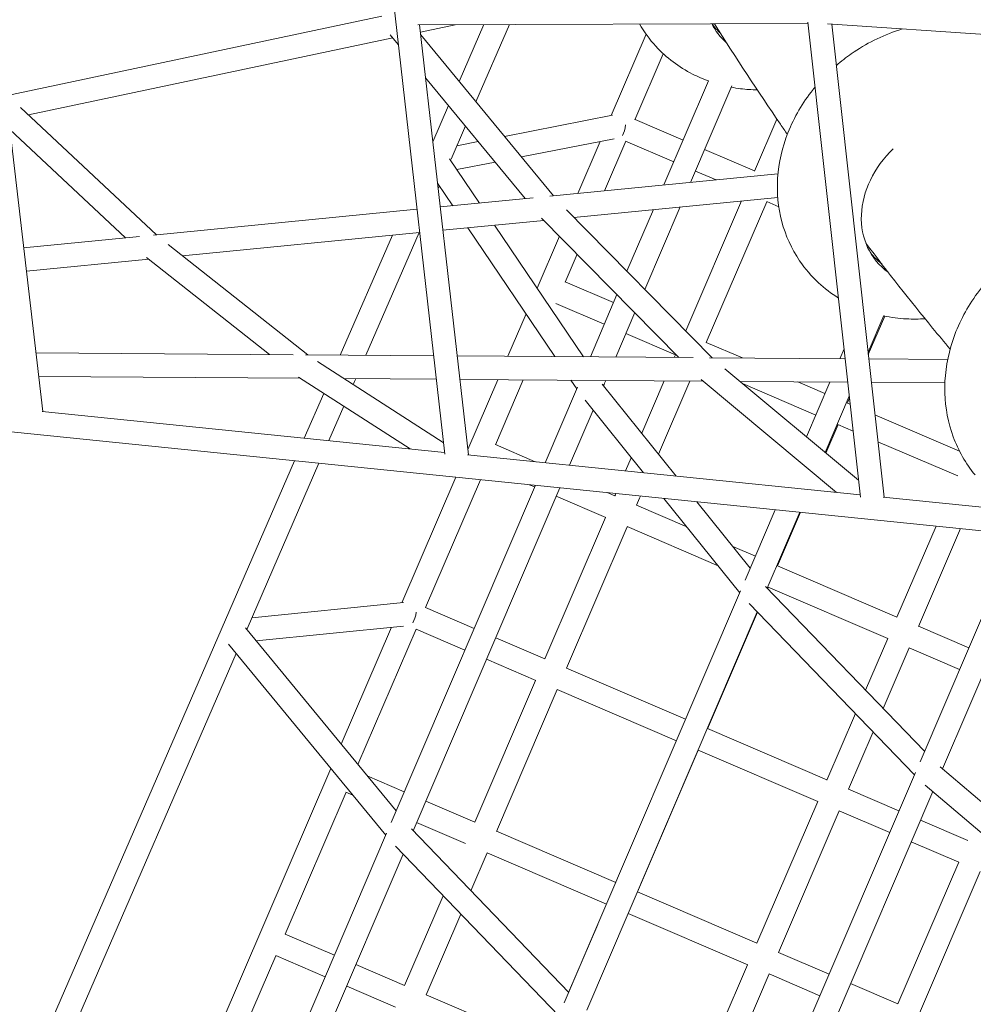
# Model space of a CAD drawing. Units: millimetres. Extents: x -4320 to 10836, y 34296 to 46954.
# Drawn here: x 3353 to 4003, y 43000 to 43671 of the extents above; entities that cross this region are included whole.
import ezdxf

# ---------------------------------------------------------------- set-up
doc = ezdxf.new("R2010")
doc.units = ezdxf.units.MM

# ---------------------------------------------------------------- blocks, each defined once
blk = doc.blocks.new('A$Cf365e3bc')
at = {"lineweight": 0}
for p, q in [((1990.07, 5244.7), (2058.15, 4643.33)), ((1720.96, 5213.94), (1784.03, 4672.56)), ((2015.34, 4942.13), (1758.94, 4887.93)), ((2305.98, 4937.27), (2039.91, 4936.25)), ((2041.09, 4936.25), (2074.29, 4642.96)), ((2041.65, 4931.34), (2065.35, 4936.35)), ((2084.83, 4936.42), (2068, 4897.64)), ((2079.42, 4883.77), (2102.3, 4936.49)), ((2305.9, 4938.03), (2341.67, 4614.17)), ((2635.82, 4915.88), (2319.1, 4936.88)), ((2322.14, 4936.68), (2357.78, 4614.05)), ((2026.51, 4922.81), (2020.97, 4929.54)), ((2132.3, 4819.62), (2041.88, 4929.33)), ((2195.54, 4929.8), (2171.78, 4874.49)), ((1774.32, 4874.83), (2022.77, 4927.35)), ((2187.93, 4871.55), (2207.25, 4916.53)), ((2113.12, 4817.74), (2045.18, 4900.17)), ((2238.05, 4898.12), (2207.64, 4827.03)), ((2225.8, 4828.81), (2253.94, 4894.61)), ((1861.63, 4793.02), (1768.86, 4879.94)), ((2060.85, 4881.16), (2050.13, 4856.46)), ((2098.87, 4860.18), (2172.62, 4874.65)), ((2187.98, 4871.65), (2220.71, 4857.59)), ((2284.64, 4872.03), (2269.4, 4836.55)), ((1840.45, 4790.94), (1761.64, 4864.78)), ((2062.49, 4844.75), (2072.27, 4867.29)), ((2066.42, 4853.82), (2081.02, 4856.68)), ((2110.44, 4846.15), (2173.75, 4858.57)), ((2164.14, 4856.68), (2148.92, 4821.26)), ((2167.1, 4823.04), (2181.66, 4856.94)), ((2181.56, 4856.99), (2214.42, 4842.88)), ((2235.41, 4851.27), (2269.45, 4836.65)), ((2081.87, 4814.67), (2061.51, 4844.77)), ((2066.42, 4837.51), (2092.59, 4842.65)), ((2229.12, 4836.56), (2243.18, 4830.52)), ((2063.75, 4812.89), (2053.31, 4828.33)), ((2285.45, 4834.68), (2129.87, 4819.39)), ((2118.39, 4818.26), (2055.15, 4812.04)), ((2146.29, 4804.92), (2285.28, 4818.58)), ((2260.64, 4816.16), (2222.54, 4727.46)), ((2236.55, 4719.52), (2277.83, 4815.64)), ((2277.74, 4815.68), (2285.98, 4812.14)), ((2039.23, 4810.48), (1859.52, 4792.82)), ((2240.54, 4709.18), (2141.2, 4810.09)), ((2200.46, 4810.25), (2182.47, 4768.17)), ((2194.6, 4755.85), (2218.63, 4812.03)), ((2056.95, 4796.14), (2125.82, 4802.91)), ((2217.92, 4709.34), (2124.26, 4804.49)), ((2133.37, 4709.95), (2073.95, 4797.81)), ((2152.78, 4709.81), (2092.06, 4799.59)), ((1849.99, 4791.88), (1771.04, 4784.12)), ((1879.33, 4778.69), (2041.03, 4794.58)), ((2022.48, 4792.75), (1986.99, 4710.99)), ((2004.38, 4710.87), (2040.7, 4794.54)), ((2136.42, 4792.15), (2121.14, 4756.59)), ((1964.81, 4711.15), (1869.58, 4786.38)), ((1772.89, 4768.23), (1856.37, 4776.43)), ((1938.76, 4711.33), (1854.87, 4777.62)), ((2140.38, 4760.83), (2148.54, 4779.83)), ((2173.32, 4746.78), (2140.41, 4760.91)), ((2175.66, 4752.27), (2157.49, 4709.77)), ((2167.02, 4732.07), (2134.02, 4746.25)), ((2113.64, 4739.12), (2101.21, 4710.18)), ((2174.84, 4709.65), (2187.8, 4739.95)), ((2346.86, 4712.9), (2357.64, 4738.1)), ((2347.02, 4711.5), (2358.22, 4737.59)), ((2215.65, 4711.18), (2181.72, 4725.75)), ((1178.31, 4718.25), (2522.74, 4581.15)), ((2261.2, 4709.03), (2236.58, 4719.6)), ((2330.5, 4715.32), (2327.61, 4708.56)), ((1954.92, 4711.22), (1779.38, 4712.47)), ((2050.54, 4710.54), (1963.2, 4711.16)), ((2227.54, 4709.27), (2066.66, 4710.42)), ((2331.25, 4708.53), (2238.65, 4709.19)), ((2401.18, 4708.03), (2347.36, 4708.42)), ((2057.22, 4651.49), (1971.48, 4706.59)), ((2340.41, 4625.6), (2249.22, 4701.57)), ((1781.25, 4696.46), (1959.63, 4695.19)), ((2034.6, 4647.01), (1958.47, 4695.93)), ((1989.56, 4694.97), (2052.35, 4694.52)), ((2068.47, 4694.41), (2234.24, 4693.23)), ((2094.35, 4694.22), (2073.88, 4646.57)), ((2092.73, 4649.9), (2111.72, 4694.1)), ((2325.3, 4617.37), (2232.97, 4694.28)), ((2148.62, 4689.03), (2126.63, 4637.63)), ((2148.19, 4688.03), (2144.24, 4693.87)), ((2215.99, 4628.51), (2165.66, 4691.21)), ((2207.92, 4693.41), (2192.57, 4657.68)), ((2203.92, 4643.55), (2225.28, 4693.29)), ((2259.45, 4693.05), (2333.02, 4692.52)), ((2311.18, 4670.15), (2261.13, 4691.65)), ((2317.47, 4684.86), (2299.08, 4692.76)), ((2320.78, 4692.61), (2304.81, 4655.26)), ((2349.13, 4692.4), (2399.26, 4692.05)), ((1975.66, 4684.88), (1962.41, 4654.37)), ((2317.64, 4644.57), (2334.07, 4682.98)), ((1979.12, 4652.67), (1989.3, 4676.12)), ((2193.65, 4630.79), (2153.88, 4680.33)), ((2334.68, 4677.47), (2332.75, 4678.3)), ((2058, 4644.62), (1783.59, 4672.61)), ((2143.3, 4635.92), (2159.37, 4673.49)), ((2409.26, 4645.44), (2351.58, 4670.21)), ((2318.1, 4644.19), (2326.44, 4663.6)), ((2336.7, 4659.19), (2326.36, 4663.63)), ((2119.92, 4638.31), (2092.76, 4649.98)), ((2407.99, 4628.57), (2353.6, 4651.93)), ((2341.5, 4615.71), (2073.74, 4643.02)), ((2185.42, 4641.03), (2181.55, 4632.02)), ((1955.73, 4638.97), (650.55, 1631.83)), ((1923.38, 4524.25), (1972.43, 4637.27)), ((2065.8, 4627.75), (2029.03, 4542.15)), ((2120.04, 4622.21), (2021.71, 4392.32)), ((2036.66, 4386.58), (2136.71, 4620.51)), ((2045.01, 4538.79), (2082.48, 4626.04)), ((2119.54, 4621.06), (2115.86, 4622.64)), ((2167.99, 4600.25), (2134.24, 4614.74)), ((2174.23, 4614.98), (2169.02, 4617.22)), ((2525.9, 4596.91), (2357.1, 4614.12)), ((2223.23, 4593.94), (2188.93, 4608.67)), ((2259.35, 4548.94), (2207.71, 4613.27)), ((2266.48, 4565.62), (2230.05, 4611)), ((2167.92, 4600.28), (2126.48, 4503.8)), ((2283.55, 4605.54), (2263.04, 4557.58)), ((2278.03, 4551.94), (2300.23, 4603.84)), ((2285.07, 4567.29), (2300.75, 4603.79)), ((2141.18, 4497.48), (2182.62, 4593.97)), ((2244.57, 4567.36), (2182.55, 4594)), ((2393.2, 4594.36), (2366.54, 4532.29)), ((2381.24, 4525.98), (2409.88, 4592.66)), ((2448.66, 4588.7), (2382.31, 4433.71)), ((2397.61, 4428.81), (2465.34, 4587)), ((2270, 4573.85), (2254.55, 4580.48)), ((2366.57, 4532.37), (2285.1, 4567.36)), ((2385.33, 4440.77), (2276.87, 4553.15)), ((2259.88, 4550.19), (2139.74, 4269.25)), ((2360.33, 4517.63), (2278.72, 4552.69)), ((1926.7, 4531.89), (2030.17, 4542.26)), ((2378.49, 4424.81), (2265.84, 4541.54)), ((2045.03, 4538.85), (2078.27, 4524.57)), ((2154.98, 4264.19), (2271.21, 4535.98)), ((2237.35, 4456.18), (2271.5, 4535.68)), ((1929.61, 4516.1), (2030.03, 4526.17)), ((1922.3, 4524.99), (2025.04, 4400.1)), ((2021.82, 4525.34), (1987.58, 4445.64)), ((1999.02, 4431.73), (2038.72, 4524.15)), ((2038.66, 4524.17), (2071.98, 4509.86)), ((2415.54, 4511.33), (2381.27, 4526.05)), ((1910.7, 4513.91), (2017.95, 4383.53)), ((2092.98, 4518.26), (2126.5, 4503.86)), ((2360.26, 4517.66), (2345.12, 4482.43)), ((1783.68, 4202.38), (1916.06, 4507.39)), ((2357.17, 4469.94), (2374.96, 4511.35)), ((2409.24, 4496.63), (2374.89, 4511.38)), ((2086.68, 4503.55), (2120.24, 4489.13)), ((2141.2, 4497.54), (2222.45, 4462.65)), ((2120.19, 4489.16), (2078.67, 4392.51)), ((2093.38, 4386.2), (2134.89, 4482.84)), ((2134.83, 4482.87), (2216.16, 4447.93)), ((2338.27, 4466.48), (2318.82, 4421.18)), ((2237.37, 4456.23), (2318.84, 4421.24)), ((2333.52, 4414.87), (2350.32, 4454)), ((2189.55, 4344.89), (2231.06, 4441.53)), ((2231, 4441.56), (2312.59, 4406.51)), ((1980.47, 4429.09), (1885.65, 4208.33)), ((2379.16, 4426.37), (2265, 4159.7)), ((2511.9, 4331.55), (2396.03, 4430.16)), ((2030.64, 4413.2), (2005.31, 4424.08)), ((1949.34, 4316.06), (1990.91, 4412.85)), ((1995.42, 4410.92), (1990.86, 4412.87)), ((2280.56, 4155.39), (2391.02, 4413.41)), ((2333.54, 4414.93), (2367.94, 4400.15)), ((2505.29, 4316.16), (2385.9, 4417.77)), ((2078.7, 4392.56), (2045.34, 4406.89)), ((2312.53, 4406.54), (2271.02, 4309.9)), ((2285.72, 4303.58), (2327.23, 4400.23)), ((2327.17, 4400.25), (2361.64, 4385.44)), ((2072.43, 4377.84), (2039.05, 4392.18)), ((2382.64, 4393.84), (2415.01, 4379.93)), ((2035.45, 4387.83), (2142.73, 4276.24)), ((2174.82, 4351.27), (2093.4, 4386.25)), ((2018.52, 4384.87), (1891.08, 4086.91)), ((2376.34, 4379.13), (2408.76, 4365.21)), ((2024.54, 4376.1), (2135.9, 4260.26)), ((1906.3, 4081.82), (2029.82, 4370.6)), ((2075.97, 4345.68), (2087.08, 4371.55)), ((2168.53, 4336.56), (2087.03, 4371.57)), ((2408.7, 4365.23), (2367.19, 4268.59)), ((2381.89, 4262.27), (2423.4, 4358.92)), ((2271.04, 4309.95), (2189.57, 4344.94)), ((2057.08, 4342.25), (2030.81, 4281.07)), ((2045.51, 4274.76), (2069.12, 4329.72)), ((2264.77, 4295.22), (2183.23, 4330.25)), ((2162.6, 4322.69), (2142.67, 4276.3)), ((1982.94, 4301.68), (1949.35, 4316.1)), ((1901.41, 4204.48), (1943.04, 4301.4)), ((1976.65, 4286.97), (1943, 4301.42)), ((2320.27, 4288.8), (2285.74, 4303.63)), ((2030.82, 4281.11), (1997.64, 4295.36)), ((2264.72, 4295.24), (2225.11, 4203.01)), ((2237.85, 4192.14), (2279.42, 4288.93)), ((2313.97, 4274.09), (2279.38, 4288.95)), ((2024.55, 4266.39), (1991.35, 4280.65)), ((2367.21, 4268.64), (2334.97, 4282.48)), ((2126.99, 4239.8), (2045.53, 4274.8))]:
    blk.add_line(p, q, dxfattribs=at)
at = {"lineweight": 0, "extrusion": (0, 0, -1)}
for centre, major_axis, ratio, start_param, end_param in [((2299.6, 4968.12), (-58.45, -32.75), 0.786345, -0.27139, 0.035417), ((2296.58, 4973.51), (-58.45, -32.75), 0.786345, -0.246857, -0.083997), ((2405.48, 4816.03), (-55.45, -37.61), 0.807226, -0.280525, 1.357006), ((1439.98, 3410.49), (3743.21, 8624.35), 0, -1.406088, -1.405864), ((2402.17, 4820.91), (-55.45, -37.61), 0.807226, -0.255023, -0.054597), ((1594.7, 3353.28), (3751.46, 8770.95), 0, -1.417778, -1.41737)]:
    blk.add_ellipse(centre, major_axis=major_axis, ratio=ratio, start_param=start_param, end_param=end_param, dxfattribs=at)
at = {"lineweight": 0}
for centre, major_axis, ratio, start_param, end_param in [((2177.47, 4867.45), (0.88, 8.24), 0.472545, -2.443053, -1.441068), ((1724.61, 3298.47), (-3703.38, -8660.28), 0, -1.742009, -1.741984), ((1619.06, 3322.46), (-3986.09, -9280.15), 0, -1.721009, -1.720807), ((1439.98, 3410.49), (3743.21, 8624.35), 0, -1.421771, -1.421311), ((1729.93, 3274.84), (3986.09, 9280.15), 0, -1.41899, -1.418611), ((1619.06, 3322.46), (-3986.09, -9280.15), 0, -1.710707, -1.710521), ((1633.76, 3316.14), (3986.09, 9280.15), 0, -1.431071, -1.430384), ((1729.93, 3274.84), (3986.09, 9280.15), 0, -1.432776, -1.432663), ((2034.52, 4534.66), (1.25, 8.1), 0.487894, -2.370952, -1.381702)]:
    blk.add_ellipse(centre, major_axis=major_axis, ratio=ratio, start_param=start_param, end_param=end_param, dxfattribs=at)
for points, knots in [([(2237.99, 4897.98), (2234.32, 4899.32), (2230.72, 4900.88), (2217.93, 4907.41), (2209.31, 4913.82), (2197.89, 4926.29), (2194.16, 4931.38), (2191.04, 4936.83)], [5.6875397, 5.6875397, 5.6875397, 5.6875397, 5.8007919, 5.8007919, 6.1004519, 6.1004519, 6.2757567, 6.2757567, 6.2757567, 6.2757567]), ([(2242.08, 4937.02), (2256.79, 4913.68), (2271.8, 4890.81), (2288.67, 4866.13), (2290.23, 4863.85), (2291.81, 4861.57)], [4.49445924, 4.49445924, 4.49445924, 4.49445924, 4.52071068, 4.52071068, 4.52339678, 4.52339678, 4.52339678, 4.52339678]), ([(2325.25, 4908.58), (2328.51, 4911.39), (2331.92, 4914.03), (2345.38, 4923.41), (2356.32, 4928.9), (2368.68, 4932.95), (2369.54, 4933.22), (2370.39, 4933.48)], [1.4284125, 1.4284125, 1.4284125, 1.4284125, 1.5553726, 1.5553726, 1.9125136, 1.9125136, 1.938848, 1.938848, 1.938848, 1.938848]), ([(2271.29, 4891.88), (2267.5, 4891.96), (2263.7, 4892.24), (2257.79, 4892.99), (2255.68, 4893.32), (2253.57, 4893.72)], [5.3549566, 5.3549566, 5.3549566, 5.3549566, 5.4672293, 5.4672293, 5.5302146, 5.5302146, 5.5302146, 5.5302146]), ([(2300.2, 4775.29), (2294.67, 4783.44), (2290.56, 4792.54), (2285.47, 4811.74), (2284.58, 4821.83), (2285.91, 4842.4), (2288.37, 4852.85), (2296.43, 4873.32), (2302.28, 4883.23), (2309.84, 4892.7), (2310.31, 4893.27), (2310.78, 4893.85)], [0, 0, 0, 0, 0.275282, 0.275282, 0.559899, 0.559899, 0.868283, 0.868283, 1.203349, 1.203349, 1.225206, 1.225206, 1.225206, 1.225206]), ([(2419.81, 4629.35), (2413.44, 4637.09), (2408.41, 4645.91), (2401.41, 4664.85), (2399.54, 4674.97), (2398.9, 4695.85), (2400.37, 4706.6), (2406.51, 4727.87), (2411.42, 4738.32), (2424.23, 4757.83), (2432.27, 4766.81), (2450.67, 4782.24), (2461.08, 4788.65), (2483.22, 4798.07), (2494.94, 4801.11), (2518.36, 4803.18), (2530.05, 4802.38), (2551.78, 4796.85), (2561.88, 4792.42), (2579.36, 4780.53), (2586.84, 4773.31), (2598.77, 4756.92), (2603.25, 4747.82), (2609.16, 4728.45), (2610.46, 4718.16), (2610.03, 4701.18), (2609.15, 4694.4), (2607.65, 4687.79)], [0, 0, 0, 0, 0.279929, 0.279929, 0.56827, 0.56827, 0.877891, 0.877891, 1.211388, 1.211388, 1.56049, 1.56049, 1.914481, 1.914481, 2.264026, 2.264026, 2.597501, 2.597501, 2.90512, 2.90512, 3.191136, 3.191136, 3.471342, 3.471342, 3.762723, 3.762723, 3.959192, 3.959192, 3.959192, 3.959192]), ([(2345.35, 4787.39), (2360.28, 4767.66), (2375.46, 4748.35), (2394.85, 4724.63), (2398.83, 4719.82), (2402.82, 4715.03)], [4.55325882, 4.55325882, 4.55325882, 4.55325882, 4.57772335, 4.57772335, 4.58400347, 4.58400347, 4.58400347, 4.58400347]), ([(2326.67, 4749.95), (2321.82, 4752.96), (2317.22, 4756.45), (2308.2, 4764.84), (2303.89, 4769.85), (2300.2, 4775.29)], [5.9376404, 5.9376404, 5.9376404, 5.9376404, 6.0995078, 6.0995078, 6.2831853, 6.2831853, 6.2831853, 6.2831853]), ([(2385.75, 4735.79), (2381.55, 4735.53), (2377.31, 4735.5), (2367.86, 4736), (2362.65, 4736.66), (2357.49, 4737.74)], [5.3433093, 5.3433093, 5.3433093, 5.3433093, 5.4669197, 5.4669197, 5.6195465, 5.6195465, 5.6195465, 5.6195465])]:
    blk.add_open_spline(points, degree=3, knots=knots, dxfattribs=at)

msp = doc.modelspace()

# ---------------------------------------------------------------- block references
msp.add_blockref('A$Cf365e3bc', (1584.572, 38731.593))

doc.saveas('drawing.dxf')
